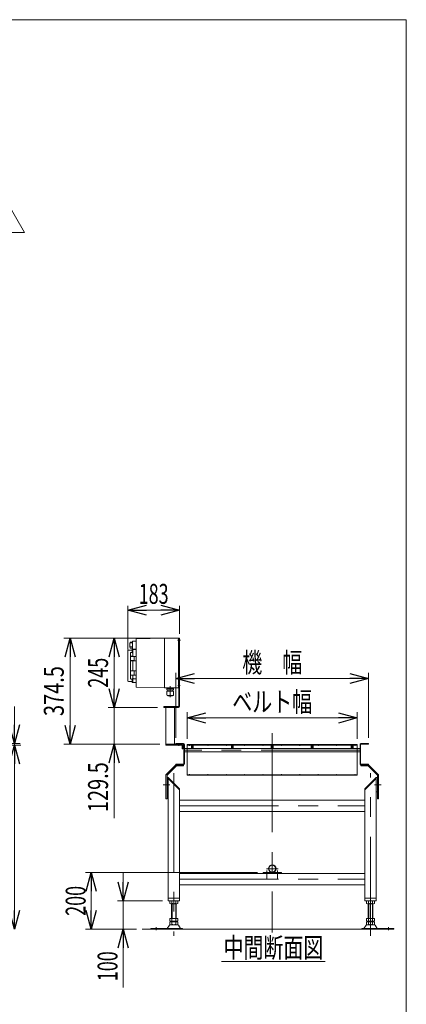
# Model space of a CAD drawing. Units: millimetres. Extents: x -4334 to 4334, y -2974 to 2973.
# Drawn here: x 2970 to 4334, y -502 to 2973 of the extents above; entities that cross this region are included whole.
import ezdxf
from ezdxf.enums import TextEntityAlignment as Align

# ---------------------------------------------------------------- set-up
doc = ezdxf.new("R2010")
doc.units = ezdxf.units.MM
doc.header["$LTSCALE"] = 5.5
doc.linetypes.add('CENTERX2', pattern=[101.6, 63.5, -12.7, 12.7, -12.7])
doc.linetypes.add('PHANTOM', pattern=[63.5, 31.75, -6.35, 6.35, -6.35, 6.35, -6.35])
for name, color, linetype in [('2', 7, 'Continuous'), ('3', 7, 'Continuous'), ('L-03', 7, 'Continuous'), ('L-3', 7, 'Continuous'), ('ZUWAKU', 7, 'Continuous')]:
    doc.layers.add(name, color=color, linetype=linetype)
doc.styles.add('dcStyle0', font='ＭＳ Ｐゴシック')
doc.styles.add('dcStyle1', font='txt.shx', dxfattribs={"width": 1.2, "bigfont": 'bigfont'})
doc.dimstyles.new('dc_Rotated', dxfattribs={"dimtxt": 70.4, "dimasz": 66.000042, "dimexe": 20, "dimexo": 11, "dimgap": 20, "dimtad": 3, "dimdsep": 46, "dimtxsty": 'dcStyle0', "dimblk1": 'OPEN30', "dimblk2": 'OPEN30', "dimsah": 1, "dimcen": 0.09, "dimclrd": 2, "dimclre": 2, "dimclrt": 4, "dimadec": 0, "dimazin": 2, "dimtfac": 1, "dimtdec": 4, "dimtmove": 0, "dimatfit": 3, "dimfxl": 1, "dimarcsym": 1})

# ---------------------------------------------------------------- blocks, each defined once
blk = doc.blocks.new('_Open30')
at = {"color": 0, "linetype": 'ByBlock', "lineweight": -2}
for p, q in [((-1, 0.267949), (0, 0)), ((0, 0), (-1, -0.267949)), ((0, 0), (-1, 0))]:
    blk.add_line(p, q, dxfattribs=at)
blk = doc.blocks.new('*D9')
at = {"color": 2, "linetype": 'Continuous', "lineweight": 13}
for p, q in [((3808.3, -36.6), (3202.3, -36.6)), ((3222.3, -236.6), (3222.3, -36.6)), ((3381.4, -236.6), (3202.3, -236.6))]:
    blk.add_line(p, q, dxfattribs=at)
at = {"color": 2, "xscale": 66.0000617675363, "yscale": 65.99976610092016}
for p, rotation in [((3222.3, -36.6), 90), ((3222.3, -236.6), 270)]:
    blk.add_blockref('_Open30', p, dxfattribs=dict(at, rotation=rotation))
at = {"color": 2, "style": 'dcStyle0', "width": 0.6875}
blk.add_text('200', height=70.4, rotation=90, dxfattribs=at).set_placement((3202.3, -189.4), (3202.3, -83.8), align=Align.FIT)
blk = doc.blocks.new('*D10')
at = {"color": 2, "linetype": 'Continuous', "lineweight": 13}
for p, q in [((3560.8, 435), (3560.8, 528.7)), ((4160.8, 435), (4160.8, 528.7)), ((3560.8, 508.7), (4160.8, 508.7))]:
    blk.add_line(p, q, dxfattribs=at)
at = {"color": 2, "xscale": 66.0000617675363, "yscale": 65.99976610092016}
for p, rotation in [((3560.8, 508.7), 180), ((4160.8, 508.7), 360)]:
    blk.add_blockref('_Open30', p, dxfattribs=dict(at, rotation=rotation))
at = {"color": 2, "style": 'dcStyle0', "width": 0.765263}
blk.add_text('ベルト幅', height=70.4, dxfattribs=at).set_placement((3720, 530.7), (4001.6, 530.7), align=Align.FIT)
blk = doc.blocks.new('*D11')
at = {"color": 2, "linetype": 'Continuous', "lineweight": 13}
for p, q in [((3520.8, 438.4), (3520.8, 667.7)), ((4200.8, 438.4), (4200.8, 667.7)), ((3520.8, 647.7), (4200.8, 647.7))]:
    blk.add_line(p, q, dxfattribs=at)
at = {"color": 2, "xscale": 66.0000617675363, "yscale": 65.99976610092016}
for p, rotation in [((3520.8, 647.7), 180), ((4200.8, 647.7), 360)]:
    blk.add_blockref('_Open30', p, dxfattribs=dict(at, rotation=rotation))
at = {"color": 2, "style": 'dcStyle0', "width": 0.774103}
blk.add_text('機\u3000幅', height=70.4, dxfattribs=at).set_placement((3755.2, 669.7), (3966.4, 669.7), align=Align.FIT)
blk = doc.blocks.new('DA_DIMGROUP_1')
at = {"color": 2, "linetype": 'Continuous', "lineweight": 13}
for p, q in [((2951.7, 548.8), (2951.7, 418.4)), ((2686.8, 418.4), (2971.7, 418.4)), ((2951.7, 413.4), (2951.7, 418.4)), ((2773.6, 413.4), (2973.7, 413.4)), ((2951.7, -236.6), (2951.7, 413.4)), ((2935.9, -236.6), (2929.7, -236.6))]:
    blk.add_line(p, q, dxfattribs=at)
at = {"color": 2, "xscale": 66.0000617675363, "yscale": 65.99976610092016}
for p, rotation in [((2951.7, 418.4), 270), ((2951.7, 413.4), 90), ((2951.7, -236.6), 270)]:
    blk.add_blockref('_Open30', p, dxfattribs=dict(at, rotation=rotation))
at = {"color": 4, "style": 'dcStyle0'}
for s, width, p, p2 in [('5', 0.6875, (2929.7, 491.6), (2929.7, 526.8)), ('機 高±50', 0.718695, (2929.7, -70), (2929.7, 246.8))]:
    blk.add_text(s, height=70.4, rotation=90, dxfattribs=dict(at, width=width)).set_placement(p, p2, align=Align.FIT)
blk = doc.blocks.new('DC_IMAGEDIMGROUP_2')
at = {"color": 2, "linetype": 'Continuous', "lineweight": 13}
for p, q in [((3334.8, -36.6), (3334.8, -136.6)), ((3473.8, -136.6), (3314.8, -136.6)), ((3334.8, -236.6), (3334.8, -136.6)), ((3381.4, -236.6), (3314.8, -236.6)), ((3334.8, -442.1), (3334.8, -236.6))]:
    blk.add_line(p, q, dxfattribs=at)
at = {"color": 2, "xscale": 66.0000617675363, "yscale": 65.99976610092016}
for p, rotation in [((3334.8, -136.6), 270), ((3334.8, -236.6), 90)]:
    blk.add_blockref('_Open30', p, dxfattribs=dict(at, rotation=rotation))
at = {"color": 2, "style": 'dcStyle0', "width": 0.6875}
blk.add_text('100', height=70.4, rotation=90, dxfattribs=at).set_placement((3314.8, -420.1), (3314.8, -314.5), align=Align.FIT)
blk = doc.blocks.new('*D50')
at = {"color": 2, "linetype": 'Continuous', "lineweight": 13}
for p, q in [((3350.8, 750.9), (3350.8, 904.5)), ((3533.8, 805.9), (3533.8, 904.5)), ((3350.8, 889.5), (3533.8, 889.5))]:
    blk.add_line(p, q, dxfattribs=at)
at = {"color": 2, "xscale": 66.0000617675363, "yscale": 65.99976610092016}
for p, rotation in [((3350.8, 889.5), 180), ((3533.8, 889.5), 360)]:
    blk.add_blockref('_Open30', p, dxfattribs=dict(at, rotation=rotation))
at = {"color": 2, "style": 'dcStyle0', "width": 0.6875}
blk.add_text('183', height=70.4, dxfattribs=at).set_placement((3389.5, 911.5), (3495.1, 911.5), align=Align.FIT)
blk = doc.blocks.new('*D54')
at = {"color": 2, "linetype": 'Continuous', "lineweight": 13}
for p, q in [((3455.8, 545.9), (3281.3, 545.9)), ((3303.3, 416.4), (3303.3, 545.9)), ((3463.8, 416.4), (3281.3, 416.4)), ((3303.3, 154.7), (3303.3, 416.4))]:
    blk.add_line(p, q, dxfattribs=at)
at = {"color": 2, "xscale": 66.0000617675363, "yscale": 65.99976610092016, "rotation": 90}
blk.add_blockref('_Open30', (3303.3, 416.4), dxfattribs=at)
at = {"color": 2, "style": 'dcStyle0', "width": 0.780226}
blk.add_text('129.5', height=70.4, rotation=90, dxfattribs=at).set_placement((3281.3, 176.7), (3281.3, 352.7), align=Align.FIT)
blk = doc.blocks.new('*D55')
at = {"color": 2, "linetype": 'Continuous', "lineweight": 13}
for p, q in [((3508.8, 790.9), (3281.3, 790.9)), ((3303.3, 545.9), (3303.3, 790.9)), ((3455.8, 545.9), (3281.3, 545.9))]:
    blk.add_line(p, q, dxfattribs=at)
at = {"color": 2, "xscale": 66.0000617675363, "yscale": 65.99976610092016}
for p, rotation in [((3303.3, 790.9), 90), ((3303.3, 545.9), 270)]:
    blk.add_blockref('_Open30', p, dxfattribs=dict(at, rotation=rotation))
at = {"color": 2, "style": 'dcStyle0', "width": 0.6875}
blk.add_text('245', height=70.4, rotation=90, dxfattribs=at).set_placement((3281.3, 615.6), (3281.3, 721.2), align=Align.FIT)
blk = doc.blocks.new('*D56')
at = {"color": 2, "linetype": 'Continuous', "lineweight": 13}
for p, q in [((3508.8, 790.9), (3125.3, 790.9)), ((3147.3, 416.4), (3147.3, 790.9)), ((3463.8, 416.4), (3125.3, 416.4))]:
    blk.add_line(p, q, dxfattribs=at)
at = {"color": 2, "xscale": 66.0000617675363, "yscale": 65.99976610092016}
for p, rotation in [((3147.3, 790.9), 90), ((3147.3, 416.4), 270)]:
    blk.add_blockref('_Open30', p, dxfattribs=dict(at, rotation=rotation))
at = {"color": 2, "style": 'dcStyle0', "width": 0.780226}
blk.add_text('374.5', height=70.4, rotation=90, dxfattribs=at).set_placement((3125.3, 515.7), (3125.3, 691.7), align=Align.FIT)
blk = doc.blocks.new('DC_GROUP_W_FNSHOD_S_040_6_12')
at = {"color": 3, "linetype": 'Continuous', "lineweight": 13}
blk.add_line((3681.9, -351), (4048, -351), dxfattribs=at)
at = {"color": 3, "style": 'dcStyle0', "width": 0.6875}
blk.add_text('中間断面図', height=70.4, dxfattribs=at).set_placement((3689, -336.9), (4041, -336.9), align=Align.FIT)
blk = doc.blocks.new('DC_GROUP_W_FNSHOD_S_040_6_18')
at = {"color": 2, "linetype": 'Continuous', "lineweight": 13}
for p, q in [((2859.1, 2222.2), (2922.6, 2332.2)), ((2922.6, 2332.2), (2986.1, 2222.2)), ((2986.1, 2222.2), (2859.1, 2222.2))]:
    blk.add_line(p, q, dxfattribs=at)
at = {"color": 2, "style": 'dcStyle1', "width": 0.741176}
blk.add_text('6', height=55, dxfattribs=at).set_placement((2906.1, 2230.4), (2939.1, 2230.4), align=Align.FIT)
blk = doc.blocks.new('DC_GROUP_W_FNSHOD_S_040_6_2')
at = {"layer": 'ZUWAKU', "color": 7, "linetype": 'Continuous', "lineweight": 13}
for p, q in [((4334, 2972.8), (-4334, 2972.8)), ((4334, -2923.2), (4334, 2972.8))]:
    blk.add_line(p, q, dxfattribs=at)

msp = doc.modelspace()

# ---------------------------------------------------------------- linework, layer by layer
at = {"color": 3, "linetype": 'CENTERX2', "lineweight": 13}
for p, q in [((3860.846, 454.687), (3860.846, -248.105)), ((3530.846, 420.023), (3530.846, 410.715)), ((4170.846, 394.906), (3550.846, 394.906)), ((3568.846, 411.806), (3568.846, 415.006)), ((3578.846, 400.906), (3578.846, 410.906)), ((3633.746, 411.806), (3633.746, 415.006)), ((3698.646, 411.806), (3698.646, 415.006)), ((3719.846, 400.906), (3719.846, 410.906)), ((3763.546, 411.806), (3763.546, 415.006)), ((3828.446, 411.806), (3828.446, 415.006)), ((3893.346, 411.806), (3893.346, 415.006)), ((3958.246, 411.806), (3958.246, 415.006)), ((4001.846, 400.906), (4001.846, 410.906)), ((4023.146, 411.806), (4023.146, 415.006)), ((4088.046, 411.806), (4088.046, 415.006)), ((4142.846, 400.906), (4142.846, 410.906)), ((4152.846, 411.806), (4152.846, 415.006)), ((3513.846, 314.331), (3513.846, -259.683)), ((4207.846, -259.683), (4207.846, 314.331)), ((3568.846, 306.451), (3568.846, 309.651)), ((3633.746, 306.451), (3633.746, 309.651)), ((3698.646, 306.451), (3698.646, 309.651)), ((3763.546, 306.451), (3763.546, 309.651)), ((3828.446, 306.451), (3828.446, 309.651)), ((3893.346, 306.451), (3893.346, 309.651)), ((3958.246, 306.451), (3958.246, 309.651)), ((4023.146, 306.451), (4023.146, 309.651)), ((4088.046, 306.451), (4088.046, 309.651)), ((4152.846, 306.451), (4152.846, 309.651)), ((3476.112, 273.421), (3497.112, 273.421)), ((3483.654, 273.421), (3499.654, 273.421)), ((4222.038, 273.421), (4238.038, 273.421)), ((4224.579, 273.421), (4245.579, 273.421)), ((3533.846, 198.406), (4187.846, 198.406)), ((3840.446, -22.998), (3881.246, -22.998)), ((3842.346, -57.114), (3842.346, -29.505)), ((3879.346, -57.114), (3879.346, -29.505)), ((3533.846, -59.594), (4187.846, -59.594)), ((3450.846, -229.806), (3450.846, -239.987)), ((4270.846, -239.987), (4270.846, -229.806))]:
    msp.add_line(p, q, dxfattribs=at)
at = {"color": 7, "linetype": 'Continuous', "lineweight": 13}
for p, q in [((3520.846, 416.406), (3520.846, 418.406)), ((3520.846, 418.406), (3547.846, 418.406)), ((4173.846, 418.406), (4200.846, 418.406)), ((4200.846, 418.406), (4200.846, 416.406)), ((3485.846, 416.406), (3485.846, 413.406)), ((3485.846, 416.406), (3515.846, 416.406)), ((3485.846, 413.406), (3539.846, 413.406)), ((3542.846, 416.406), (3515.846, 416.406)), ((3547.846, 416.406), (3520.846, 416.406)), ((3542.846, 410.406), (3542.846, 400.406)), ((3542.846, 400.406), (3545.846, 400.406)), ((3545.846, 400.406), (3545.846, 413.406)), ((3548.846, 346.406), (3548.846, 415.406)), ((3550.846, 415.406), (3550.846, 346.406)), ((3550.846, 400.906), (4170.846, 400.906)), ((4170.846, 388.906), (3550.846, 388.906)), ((3560.846, 415.006), (3560.846, 413.406)), ((4160.846, 415.006), (3560.846, 415.006)), ((3560.846, 413.406), (4160.846, 413.406)), ((3577.346, 410.906), (3580.346, 410.906)), ((3577.346, 400.906), (3577.346, 410.906)), ((3580.346, 410.906), (3580.346, 400.906)), ((3718.346, 400.906), (3718.346, 410.906)), ((3718.346, 410.906), (3721.346, 410.906)), ((3721.346, 410.906), (3721.346, 400.906)), ((3859.346, 410.906), (3862.346, 410.906)), ((3859.346, 400.906), (3859.346, 410.906)), ((3862.346, 410.906), (3862.346, 400.906)), ((4000.346, 400.906), (4000.346, 410.906)), ((4000.346, 410.906), (4003.346, 410.906)), ((4003.346, 410.906), (4003.346, 400.906)), ((4141.346, 410.906), (4144.346, 410.906)), ((4141.346, 400.906), (4141.346, 410.906)), ((4144.346, 410.906), (4144.346, 400.906)), ((4160.846, 413.406), (4160.846, 415.006)), ((4170.846, 346.406), (4170.846, 415.406)), ((4172.846, 415.406), (4172.846, 346.406)), ((4200.846, 416.406), (4173.846, 416.406)), ((3485.846, 308.406), (3520.846, 343.406)), ((3489.846, 306.75), (3522.503, 339.406)), ((3547.846, 345.406), (3520.846, 345.406)), ((3520.846, 345.406), (3520.846, 343.406)), ((3520.846, 343.406), (3547.846, 343.406)), ((3522.503, 339.406), (3547.846, 339.406)), ((3547.846, 339.406), (3547.846, 343.406)), ((4200.846, 345.406), (4173.846, 345.406)), ((4173.846, 343.406), (4200.846, 343.406)), ((4173.846, 343.406), (4173.846, 339.406)), ((4173.846, 339.406), (4199.189, 339.406)), ((4199.189, 339.406), (4231.846, 306.75)), ((4200.846, 343.406), (4200.846, 345.406)), ((4200.846, 343.406), (4235.846, 308.406)), ((3485.846, 223.406), (3485.846, 308.406)), ((3489.846, 223.406), (3489.846, 306.75)), ((3493.846, 298.421), (3489.846, 298.421)), ((3493.846, 298.421), (3533.846, 258.421)), ((3493.846, -136.594), (3493.846, 298.421)), ((3493.846, 295.592), (3533.846, 255.592)), ((4160.846, 308.051), (3560.846, 308.051)), ((3560.846, 308.051), (3560.846, 306.451)), ((3560.846, 306.451), (4160.846, 306.451)), ((4160.846, 306.451), (4160.846, 308.051)), ((4187.846, 258.421), (4227.846, 298.421)), ((4187.846, 255.592), (4227.846, 295.592)), ((4231.846, 298.421), (4227.846, 298.421)), ((4227.846, 298.421), (4227.846, -136.594)), ((4231.846, 306.75), (4231.846, 223.406)), ((4235.846, 308.406), (4235.846, 223.406)), ((3489.846, 248.421), (3493.846, 248.421)), ((3533.846, 258.421), (3533.846, -136.594)), ((4187.846, -136.594), (4187.846, 258.421)), ((4227.846, 248.421), (4231.846, 248.421)), ((3489.846, 223.406), (3485.846, 223.406)), ((3533.846, 218.406), (4187.846, 218.406)), ((4235.846, 223.406), (4231.846, 223.406)), ((4187.846, 178.406), (3533.846, 178.406)), ((3533.846, -39.594), (4187.846, -39.594)), ((3828.346, -36.594), (3828.346, -39.594)), ((3893.346, -36.594), (3828.346, -36.594)), ((3893.346, -36.594), (3893.346, -39.594)), ((4187.846, -79.594), (3533.846, -79.594)), ((3533.846, -127.594), (3493.846, -127.594)), ((3533.846, -136.594), (3493.846, -136.594)), ((3499.989, -145.713), (3499.989, -137.475)), ((3506.918, -145.713), (3506.918, -137.475)), ((3520.774, -137.475), (3520.774, -145.713)), ((3527.702, -137.475), (3527.702, -145.713)), ((4227.846, -127.594), (4187.846, -127.594)), ((4227.846, -136.594), (4187.846, -136.594)), ((4193.989, -145.713), (4193.989, -137.475)), ((4200.918, -145.713), (4200.918, -137.475)), ((4214.774, -137.475), (4214.774, -145.713)), ((4221.702, -137.475), (4221.702, -145.713)), ((3524.238, -146.594), (3503.454, -146.594)), ((3505.846, -146.594), (3505.846, -198.594)), ((3521.846, -198.594), (3521.846, -146.594)), ((4218.238, -146.594), (4197.454, -146.594)), ((4199.846, -146.594), (4199.846, -198.594)), ((4215.846, -198.594), (4215.846, -146.594)), ((3499.989, -198.594), (3527.702, -198.594)), ((3499.989, -207.713), (3499.989, -198.594)), ((3506.918, -207.713), (3506.918, -198.594)), ((3520.774, -198.594), (3520.774, -207.713)), ((3527.702, -198.594), (3527.702, -207.713)), ((4193.989, -207.713), (4193.989, -198.594)), ((4193.989, -198.594), (4221.702, -198.594)), ((4200.918, -207.713), (4200.918, -198.594)), ((4214.774, -198.594), (4214.774, -207.713)), ((4221.702, -198.594), (4221.702, -207.713)), ((3431.846, -236.594), (3431.846, -234.594)), ((3431.846, -234.594), (3544.346, -234.594)), ((3431.846, -236.594), (3544.346, -236.594)), ((3490.432, -233.646), (3498.059, -222.489)), ((3499.989, -219.713), (3499.989, -211.475)), ((3501.46, -220.594), (3526.231, -220.594)), ((3503.454, -208.594), (3524.238, -208.594)), ((3503.454, -210.594), (3524.238, -210.594)), ((3505.846, -208.594), (3505.846, -210.594)), ((3506.918, -219.713), (3506.918, -211.475)), ((3520.774, -211.475), (3520.774, -219.713)), ((3521.846, -210.594), (3521.846, -208.594)), ((3527.702, -211.475), (3527.702, -219.713)), ((3537.26, -233.646), (3529.633, -222.489)), ((3544.346, -234.594), (3544.346, -236.594)), ((4177.346, -234.594), (4289.846, -234.594)), ((4177.346, -236.594), (4177.346, -234.594)), ((4177.346, -236.594), (4289.846, -236.594)), ((4192.059, -222.489), (4184.432, -233.646)), ((4193.989, -219.713), (4193.989, -211.475)), ((4195.46, -220.594), (4220.231, -220.594)), ((4197.454, -208.594), (4218.238, -208.594)), ((4197.454, -210.594), (4218.238, -210.594)), ((4199.846, -208.594), (4199.846, -210.594)), ((4200.918, -219.713), (4200.918, -211.475)), ((4214.774, -211.475), (4214.774, -219.713)), ((4215.846, -210.594), (4215.846, -208.594)), ((4221.702, -211.475), (4221.702, -219.713)), ((4223.633, -222.489), (4231.26, -233.646)), ((4289.846, -234.594), (4289.846, -236.594))]:
    msp.add_line(p, q, dxfattribs=at)
at = {"color": 3, "linetype": 'Continuous', "lineweight": 13}
for p, q in [((3560.846, 413.406), (3560.846, 308.051)), ((4160.846, 413.406), (4160.846, 308.051)), ((3507.346, -198.594), (3507.346, -146.594)), ((3520.346, -146.594), (3520.346, -198.594)), ((4201.346, -198.594), (4201.346, -146.594)), ((4214.346, -146.594), (4214.346, -198.594)), ((3401.444, -236.59), (4289.846, -236.59)), ((3507.346, -210.594), (3507.346, -208.594)), ((3520.346, -208.594), (3520.346, -210.594)), ((4201.346, -210.594), (4201.346, -208.594)), ((4214.346, -208.594), (4214.346, -210.594))]:
    msp.add_line(p, q, dxfattribs=at)
at = {"color": 140, "linetype": 'PHANTOM', "lineweight": 13}
for p, q in [((3568.046, 412.606), (3568.046, 413.406)), ((3569.646, 412.606), (3569.646, 413.406)), ((3575.646, 403.906), (3575.646, 413.406)), ((3577.346, 403.906), (3575.646, 403.906)), ((3582.046, 403.906), (3580.346, 403.906)), ((3582.046, 413.406), (3582.046, 403.906)), ((3632.946, 412.606), (3632.946, 413.406)), ((3634.546, 412.606), (3634.546, 413.406)), ((3697.846, 412.606), (3697.846, 413.406)), ((3699.446, 412.606), (3699.446, 413.406)), ((3716.646, 403.906), (3716.646, 413.406)), ((3718.346, 403.906), (3716.646, 403.906)), ((3723.046, 403.906), (3721.346, 403.906)), ((3723.046, 413.406), (3723.046, 403.906)), ((3762.746, 412.606), (3762.746, 413.406)), ((3764.346, 412.606), (3764.346, 413.406)), ((3827.646, 412.606), (3827.646, 413.406)), ((3829.246, 412.606), (3829.246, 413.406)), ((3857.646, 403.906), (3857.646, 413.406)), ((3859.346, 403.906), (3857.646, 403.906)), ((3864.046, 403.906), (3862.346, 403.906)), ((3864.046, 413.406), (3864.046, 403.906)), ((3892.546, 412.606), (3892.546, 413.406)), ((3894.146, 412.606), (3894.146, 413.406)), ((3957.446, 412.606), (3957.446, 413.406)), ((3959.046, 412.606), (3959.046, 413.406)), ((3998.646, 403.906), (3998.646, 413.406)), ((4000.346, 403.906), (3998.646, 403.906)), ((4005.046, 403.906), (4003.346, 403.906)), ((4005.046, 413.406), (4005.046, 403.906)), ((4022.346, 412.606), (4022.346, 413.406)), ((4023.946, 412.606), (4023.946, 413.406)), ((4087.246, 412.606), (4087.246, 413.406)), ((4088.846, 412.606), (4088.846, 413.406)), ((4139.646, 403.906), (4139.646, 413.406)), ((4141.346, 403.906), (4139.646, 403.906)), ((4146.046, 403.906), (4144.346, 403.906)), ((4146.046, 413.406), (4146.046, 403.906)), ((4152.046, 412.606), (4152.046, 413.406)), ((4153.646, 412.606), (4153.646, 413.406)), ((3568.046, 308.051), (3568.046, 308.851)), ((3569.646, 308.051), (3569.646, 308.851)), ((3632.946, 308.051), (3632.946, 308.851)), ((3634.546, 308.051), (3634.546, 308.851)), ((3697.846, 308.051), (3697.846, 308.851)), ((3699.446, 308.051), (3699.446, 308.851)), ((3762.746, 308.051), (3762.746, 308.851)), ((3764.346, 308.051), (3764.346, 308.851)), ((3827.646, 308.051), (3827.646, 308.851)), ((3829.246, 308.051), (3829.246, 308.851)), ((3892.546, 308.051), (3892.546, 308.851)), ((3894.146, 308.051), (3894.146, 308.851)), ((3957.446, 308.051), (3957.446, 308.851)), ((3959.046, 308.051), (3959.046, 308.851)), ((4022.346, 308.051), (4022.346, 308.851)), ((4023.946, 308.051), (4023.946, 308.851)), ((4087.246, 308.051), (4087.246, 308.851)), ((4088.846, 308.051), (4088.846, 308.851)), ((4152.046, 308.051), (4152.046, 308.851)), ((4153.646, 308.051), (4153.646, 308.851))]:
    msp.add_line(p, q, dxfattribs=at)
at = {"color": 7, "linetype": 'Continuous', "lineweight": 13}
for radius in [13.6, 12.1]:
    msp.add_circle((3860.846, -22.998), radius, dxfattribs=at)
for centre, radius, start, end in [((3547.846, 415.406), 3, 0, 90), ((4173.846, 415.406), 3, 90, 180), ((3539.846, 410.406), 3, 0, 90), ((3542.846, 413.406), 3, 0, 90), ((3547.846, 415.406), 1, 0, 90), ((4173.846, 415.406), 1, 90, 180), ((3547.846, 346.406), 3, 270, 0), ((3547.846, 346.406), 1, 270, 0), ((4173.846, 346.406), 3, 180, 270), ((4173.846, 346.406), 1, 180, 270), ((3503.454, -143.844), 7.251, 61.46099, 118.53901), ((3513.846, -164.275), 27.682, 90, 104.494245), ((3513.846, -164.275), 27.682, 75.505755, 90), ((3524.238, -143.844), 7.251, 61.46099, 118.53901), ((4197.454, -143.844), 7.251, 61.46099, 118.53901), ((4207.846, -164.275), 27.682, 90, 104.494245), ((4207.846, -164.275), 27.682, 75.505755, 90), ((4218.238, -143.844), 7.251, 61.46099, 118.53901), ((3503.454, -139.343), 7.251, 241.46099, 298.53901), ((3513.846, -118.912), 27.682, 255.505755, 270), ((3513.846, -118.912), 27.682, 270, 284.494245), ((3524.238, -139.343), 7.251, 241.46099, 298.53901), ((4197.454, -139.343), 7.251, 241.46099, 298.53901), ((4207.846, -118.912), 27.682, 255.505755, 270), ((4207.846, -118.912), 27.682, 270, 284.494245), ((4218.238, -139.343), 7.251, 241.46099, 298.53901), ((3503.454, -201.343), 7.251, 241.46099, 298.53901), ((3513.846, -180.912), 27.682, 255.505755, 270), ((3513.846, -180.912), 27.682, 270, 284.494245), ((3524.238, -201.343), 7.251, 241.46099, 298.53901), ((4197.454, -201.343), 7.251, 241.46099, 298.53901), ((4207.846, -180.912), 27.682, 255.505755, 270), ((4207.846, -180.912), 27.682, 270, 284.494245), ((4218.238, -201.343), 7.251, 241.46099, 298.53901), ((3488.731, -232.594), 2, 270, 328.258969), ((3501.46, -224.594), 4, 90, 148.258969), ((3503.454, -217.844), 7.251, 61.46099, 118.53901), ((3503.454, -213.343), 7.251, 241.46099, 298.53901), ((3513.846, -238.275), 27.682, 90, 104.494245), ((3513.846, -192.912), 27.682, 255.505755, 270), ((3513.846, -238.275), 27.682, 75.505755, 90), ((3513.846, -192.912), 27.682, 270, 284.494245), ((3524.238, -217.844), 7.251, 61.46099, 118.53901), ((3524.238, -213.343), 7.251, 241.46099, 298.53901), ((3526.231, -224.594), 4, 31.741031, 90), ((3538.96, -232.594), 2, 211.741031, 270), ((4182.731, -232.594), 2, 270, 328.258969), ((4195.46, -224.594), 4, 90, 148.258969), ((4197.454, -217.844), 7.251, 61.46099, 118.53901), ((4197.454, -213.343), 7.251, 241.46099, 298.53901), ((4207.846, -238.275), 27.682, 90, 104.494245), ((4207.846, -192.912), 27.682, 255.505755, 270), ((4207.846, -238.275), 27.682, 75.505755, 90), ((4207.846, -192.912), 27.682, 270, 284.494245), ((4218.238, -217.844), 7.251, 61.46099, 118.53901), ((4218.238, -213.343), 7.251, 241.46099, 298.53901), ((4220.231, -224.594), 4, 31.741031, 90), ((4232.96, -232.594), 2, 211.741031, 270)]:
    msp.add_arc(centre, radius, start, end, dxfattribs=at)
at = {"color": 140, "linetype": 'PHANTOM', "lineweight": 13}
for centre, start, end in [((3568.846, 412.606), 180, 0), ((3633.746, 412.606), 180, 0), ((3698.646, 412.606), 180, 0), ((3763.546, 412.606), 180, 0), ((3828.446, 412.606), 180, 0), ((3893.346, 412.606), 180, 0), ((3958.246, 412.606), 180, 0), ((4023.146, 412.606), 180, 0), ((4088.046, 412.606), 180, 0), ((4152.846, 412.606), 180, 0), ((3568.846, 308.851), 0, 180), ((3633.746, 308.851), 0, 180), ((3698.646, 308.851), 0, 180), ((3763.546, 308.851), 0, 180), ((3828.446, 308.851), 0, 180), ((3893.346, 308.851), 0, 180), ((3958.246, 308.851), 0, 180), ((4023.146, 308.851), 0, 180), ((4088.046, 308.851), 0, 180), ((4152.846, 308.851), 0, 180)]:
    msp.add_arc(centre, 0.8, start, end, dxfattribs=at)
at = {"layer": '2', "color": 140, "linetype": 'Continuous', "lineweight": 13}
for p, q in [((3512.946, 603.806), (3488.746, 603.806)), ((3488.746, 590.606), (3488.746, 603.806)), ((3512.746, 613.206), (3488.946, 613.206)), ((3488.946, 607.806), (3488.946, 613.206)), ((3512.746, 607.806), (3488.946, 607.806)), ((3490.796, 614.506), (3490.796, 614.406)), ((3491.696, 613.506), (3509.996, 613.506)), ((3492.181, 613.506), (3491.821, 613.206)), ((3491.846, 607.806), (3491.846, 603.806)), ((3509.511, 613.506), (3509.871, 613.206)), ((3509.846, 607.806), (3509.846, 603.806)), ((3510.896, 614.506), (3510.896, 614.406)), ((3512.746, 607.806), (3512.746, 613.206)), ((3512.946, 590.606), (3512.946, 603.806)), ((3509.946, 587.606), (3491.746, 587.606)), ((3492.946, 587.206), (3492.946, 587.606)), ((3508.746, 587.206), (3492.946, 587.206)), ((3508.746, 587.206), (3508.746, 587.606))]:
    msp.add_line(p, q, dxfattribs=at)
at = {"layer": '2', "color": 3, "linetype": 'CENTERX2', "lineweight": 13}
msp.add_line((3500.846, 621.326), (3500.846, 582.147), dxfattribs=at)
at = {"layer": '2', "color": 140, "linetype": 'Continuous', "lineweight": 13}
for centre, radius, start, end in [((3491.696, 614.506), 0.9, 90, 180), ((3491.696, 614.406), 0.9, 180, 270), ((3509.996, 614.506), 0.9, 0, 90), ((3509.996, 614.406), 0.9, 270, 0), ((3491.746, 590.606), 3, 180, 270), ((3509.946, 590.606), 3, 270, 0)]:
    msp.add_arc(centre, radius, start, end, dxfattribs=at)
at = {"layer": '3', "color": 140, "linetype": 'Continuous', "lineweight": 13}
msp.add_line((3513.822, 598.405), (3513.822, 598.406), dxfattribs=at)
at = {"layer": 'L-03', "color": 3, "linetype": 'CENTERX2', "lineweight": 13}
for p, q in [((3526.002, 782.906), (3537.058, 782.906)), ((3527.203, 622.906), (3535.662, 622.906))]:
    msp.add_line(p, q, dxfattribs=at)
at = {"layer": 'L-03', "color": 7, "linetype": 'Continuous', "lineweight": 13}
for p, q in [((3530.846, 549.906), (3530.846, 790.906)), ((3530.846, 790.906), (3533.846, 790.906)), ((3533.846, 549.906), (3533.846, 790.906)), ((3477.846, 545.906), (3477.846, 548.906)), ((3477.846, 548.906), (3529.846, 548.906)), ((3477.846, 545.906), (3529.846, 545.906)), ((3485.846, 416.406), (3485.846, 545.906)), ((3515.846, 416.406), (3515.846, 545.906))]:
    msp.add_line(p, q, dxfattribs=at)
for radius in [1, 4]:
    msp.add_arc((3529.846, 549.906), radius, 270, 0, dxfattribs=at)
at = {"layer": 'L-3', "color": 140, "linetype": 'Continuous', "lineweight": 13}
for p, q in [((3359.346, 776.234), (3367.846, 776.234)), ((3359.346, 773.359), (3366.943, 773.359)), ((3368.846, 780.125), (3367.846, 779.125)), ((3367.846, 779.125), (3367.846, 751.625)), ((3380.846, 780.156), (3368.846, 780.156)), ((3480.846, 790.406), (3380.846, 788.406)), ((3380.846, 788.406), (3380.846, 702.906)), ((3480.846, 790.406), (3528.846, 790.406)), ((3480.846, 790.406), (3480.846, 615.406)), ((3529.846, 789.406), (3529.846, 616.406)), ((3530.846, 787.906), (3529.846, 787.906)), ((3529.846, 777.906), (3530.846, 777.906)), ((3350.846, 640.406), (3350.846, 745.406)), ((3365.346, 748.406), (3353.846, 748.406)), ((3359.346, 759.925), (3367.846, 759.925)), ((3359.346, 754.579), (3367.846, 754.579)), ((3360.846, 727.998), (3360.846, 737.681)), ((3366.299, 739.8), (3362.846, 739.8)), ((3366.346, 749.607), (3366.346, 750.406)), ((3366.346, 739.479), (3366.346, 749.607)), ((3366.356, 739.434), (3366.346, 739.479)), ((3366.386, 739.388), (3366.356, 739.434)), ((3366.447, 739.335), (3366.386, 739.388)), ((3366.532, 739.284), (3366.447, 739.335)), ((3366.635, 739.239), (3366.532, 739.284)), ((3366.754, 739.199), (3366.635, 739.239)), ((3366.889, 739.167), (3366.754, 739.199)), ((3367.032, 739.143), (3366.889, 739.167)), ((3367.189, 739.128), (3367.032, 739.143)), ((3367.346, 739.123), (3367.189, 739.128)), ((3368.346, 751.406), (3367.346, 751.406)), ((3367.346, 739.123), (3368.346, 739.123)), ((3367.846, 751.625), (3368.846, 750.625)), ((3368.346, 751.406), (3368.346, 750.606)), ((3368.346, 750.606), (3368.346, 739.123)), ((3368.346, 739.123), (3368.346, 727.998)), ((3380.346, 751.406), (3368.846, 751.406)), ((3368.846, 751.406), (3368.846, 750.606)), ((3380.846, 750.656), (3368.846, 750.656)), ((3380.346, 751.406), (3380.346, 750.606)), ((3380.346, 750.606), (3380.346, 739.123)), ((3380.846, 750.106), (3380.346, 750.106)), ((3380.346, 739.123), (3380.346, 739.121)), ((3380.346, 739.121), (3380.346, 727.997)), ((3360.846, 726.556), (3360.846, 727.998)), ((3360.846, 675.256), (3360.846, 710.556)), ((3360.873, 725.756), (3360.873, 711.356)), ((3362.846, 726.356), (3361.046, 726.356)), ((3361.046, 710.756), (3362.846, 710.756)), ((3361.173, 726.056), (3362.846, 726.056)), ((3362.846, 711.056), (3361.173, 711.056)), ((3368.346, 726.356), (3362.846, 726.356)), ((3362.846, 726.056), (3372.748, 726.056)), ((3372.748, 711.056), (3362.846, 711.056)), ((3362.846, 710.756), (3368.346, 710.756)), ((3368.346, 727.998), (3368.346, 726.556)), ((3368.346, 726.556), (3368.346, 726.356)), ((3368.346, 726.356), (3368.346, 726.056)), ((3368.346, 711.056), (3368.346, 710.756)), ((3368.346, 710.756), (3368.346, 710.556)), ((3368.346, 710.556), (3368.346, 675.256)), ((3368.573, 708.756), (3368.346, 708.756)), ((3372.346, 726.206), (3368.846, 726.206)), ((3368.846, 726.056), (3368.846, 726.206)), ((3368.846, 710.906), (3368.846, 711.056)), ((3368.846, 674.906), (3368.846, 710.906)), ((3368.846, 710.906), (3372.346, 710.906)), ((3372.346, 726.206), (3380.346, 726.206)), ((3372.346, 710.906), (3380.346, 710.906)), ((3372.748, 726.056), (3373.196, 726.056)), ((3372.748, 711.056), (3373.196, 711.056)), ((3373.096, 726.206), (3373.096, 726.056)), ((3373.096, 711.056), (3373.096, 710.906)), ((3373.196, 726.056), (3373.196, 711.056)), ((3380.346, 727.997), (3380.346, 726.206)), ((3380.346, 726.206), (3380.346, 710.906)), ((3380.346, 710.906), (3380.346, 674.906)), ((3380.846, 702.906), (3380.846, 617.406)), ((3360.873, 674.456), (3360.873, 660.056)), ((3362.846, 675.056), (3361.046, 675.056)), ((3361.173, 674.756), (3362.846, 674.756)), ((3368.346, 675.056), (3362.846, 675.056)), ((3362.846, 674.756), (3372.748, 674.756)), ((3368.346, 675.256), (3368.346, 675.056)), ((3368.346, 675.056), (3368.346, 674.756)), ((3372.346, 674.906), (3368.846, 674.906)), ((3368.846, 674.756), (3368.846, 674.906)), ((3372.346, 674.906), (3380.346, 674.906)), ((3372.748, 674.756), (3373.196, 674.756)), ((3373.096, 674.906), (3373.096, 674.756)), ((3373.196, 674.756), (3373.196, 659.756)), ((3380.346, 674.906), (3380.346, 659.606)), ((3353.846, 637.406), (3365.346, 637.406)), ((3360.846, 657.814), (3360.846, 659.256)), ((3360.846, 648.132), (3360.846, 657.814)), ((3361.046, 659.456), (3362.846, 659.456)), ((3362.846, 659.756), (3361.173, 659.756)), ((3372.748, 659.756), (3362.846, 659.756)), ((3362.846, 659.456), (3368.346, 659.456)), ((3362.846, 646.013), (3366.299, 646.013)), ((3366.346, 646.334), (3366.361, 646.389)), ((3366.346, 636.205), (3366.346, 646.334)), ((3366.346, 635.406), (3366.346, 636.205)), ((3366.361, 646.389), (3366.408, 646.447)), ((3366.408, 646.447), (3366.483, 646.502)), ((3366.483, 646.502), (3366.589, 646.556)), ((3366.589, 646.556), (3366.715, 646.602)), ((3366.715, 646.602), (3366.866, 646.641)), ((3366.866, 646.641), (3367.02, 646.668)), ((3367.02, 646.668), (3367.189, 646.685)), ((3367.189, 646.685), (3367.346, 646.69)), ((3367.346, 646.69), (3368.346, 646.69)), ((3367.346, 634.406), (3368.346, 634.406)), ((3368.346, 659.756), (3368.346, 646.69)), ((3368.346, 646.69), (3368.346, 635.207)), ((3368.346, 635.207), (3368.346, 634.406)), ((3368.573, 637.463), (3368.846, 637.531)), ((3368.846, 650.605), (3368.846, 659.756)), ((3368.846, 659.606), (3372.346, 659.606)), ((3368.846, 646.69), (3368.846, 650.605)), ((3368.846, 635.207), (3368.846, 646.69)), ((3368.846, 635.207), (3368.846, 634.406)), ((3368.846, 634.406), (3380.346, 634.406)), ((3372.346, 659.606), (3380.346, 659.606)), ((3372.346, 646.691), (3380.346, 646.691)), ((3372.748, 659.756), (3373.196, 659.756)), ((3373.096, 659.756), (3373.096, 659.606)), ((3380.346, 659.606), (3380.346, 657.816)), ((3380.346, 657.816), (3380.346, 646.691)), ((3380.346, 646.691), (3380.346, 646.69)), ((3380.346, 646.69), (3380.346, 635.207)), ((3380.346, 635.706), (3380.846, 635.706)), ((3380.346, 635.207), (3380.346, 634.406)), ((3530.846, 627.906), (3529.846, 627.906)), ((3380.846, 617.406), (3480.846, 615.406)), ((3480.846, 615.406), (3528.846, 615.406)), ((3529.846, 617.906), (3530.846, 617.906))]:
    msp.add_line(p, q, dxfattribs=at)
for centre, radius, start, end in [((3397.675, 765.406), 39.829, 164.225557, 195.774443), ((3528.846, 789.406), 1, 0, 90), ((3353.846, 745.406), 3, 90, 180), ((3363.03, 737.688), 2.184, 153.366756, 180.178607), ((3362.89, 737.786), 2.015, 91.247252, 154.063987), ((3365.346, 749.406), 1, 270, 0), ((3367.346, 750.406), 1, 90, 180), ((3361.046, 726.556), 0.2, 180, 270), ((3361.046, 710.556), 0.2, 90, 180), ((3361.173, 725.756), 0.3, 90, 180), ((3361.173, 711.356), 0.3, 180, 270), ((3361.046, 675.256), 0.2, 180, 270), ((3361.173, 674.456), 0.3, 90, 180), ((3353.846, 640.406), 3, 180, 270), ((3361.046, 659.256), 0.2, 90, 180), ((3363.027, 648.124), 2.182, 179.804268, 206.65037), ((3361.173, 660.056), 0.3, 180, 270), ((3362.872, 648), 1.988, 205.453649, 269.235113), ((3365.346, 636.406), 1, 0, 90), ((3367.346, 635.406), 1, 180, 270), ((3368.646, 637.172), 0.3, 104, 180), ((3372.537, 650.384), 3.697, 176.575846, 267.043632), ((3528.846, 616.406), 1, 270, 0)]:
    msp.add_arc(centre, radius, start, end, dxfattribs=at)

# ---------------------------------------------------------------- block references
at = {"linetype": 'Continuous'}
for name in ['DC_GROUP_W_FNSHOD_S_040_6_18', 'DA_DIMGROUP_1', 'DC_IMAGEDIMGROUP_2', 'DC_GROUP_W_FNSHOD_S_040_6_12']:
    msp.add_blockref(name, (0, 0), dxfattribs=at)
at = {"layer": 'ZUWAKU', "linetype": 'Continuous'}
msp.add_blockref('DC_GROUP_W_FNSHOD_S_040_6_2', (0, 0), dxfattribs=at)

# ---------------------------------------------------------------- dimensions: what is measured, and where the dimension line sits
at = {"linetype": 'Continuous', "lineweight": 13}
dim = msp.add_linear_dim(base=(3533.846, 889.529), p1=(3350.846, 739.906), p2=(3533.846, 794.906), dimstyle='dc_Rotated', override={"dimtxt": 70.4, "dimasz": 66.000042, "dimexe": 15, "dimexo": 11, "dimgap": 22, "dimtad": 3, "dimtih": 0, "dimtoh": 0, "dimdec": 2, "dimlfac": 1, "dimzin": 8, "dimtxsty": 'dcStyle0', "dimblk1": 'Open30', "dimblk2": 'Open30', "dimsah": 1, "dimclrd": 2, "dimclre": 2, "dimclrt": 2, "dimazin": 2, "dimtofl": 1, "dimtolj": 0, "dimtzin": 8, "dimarcsym": 1}, dxfattribs=at)
dim.commit()
dim.dimension.update_dxf_attribs({"geometry": '*D50', "text_midpoint": (3442.346, 889.529), "dimtype": 160})
for base, p1, p2, override, picture, middle in [((3147.316, 790.906), (3474.846, 416.406), (3519.846, 790.906), {"dimtxt": 70.4, "dimasz": 66.000042, "dimexe": 22, "dimexo": 11, "dimgap": 22, "dimtad": 3, "dimtih": 0, "dimtoh": 0, "dimdec": 2, "dimlfac": 1, "dimzin": 8, "dimtxsty": 'dcStyle0', "dimblk1": 'Open30', "dimblk2": 'Open30', "dimsah": 1, "dimclrd": 2, "dimclre": 2, "dimclrt": 2, "dimazin": 2, "dimtofl": 1, "dimtolj": 0, "dimtzin": 8, "dimarcsym": 1}, '*D56', (3147.316, 603.656)), ((3303.325, 790.906), (3466.846, 545.906), (3519.846, 790.906), {"dimtxt": 70.4, "dimasz": 66.000042, "dimexe": 22, "dimexo": 11, "dimgap": 22, "dimtad": 3, "dimtih": 0, "dimtoh": 0, "dimdec": 2, "dimlfac": 1, "dimzin": 8, "dimtxsty": 'dcStyle0', "dimblk1": 'Open30', "dimblk2": 'Open30', "dimsah": 1, "dimclrd": 2, "dimclre": 2, "dimclrt": 2, "dimazin": 2, "dimtofl": 1, "dimtolj": 0, "dimtzin": 8, "dimarcsym": 1}, '*D55', (3303.325, 668.406)), ((3303.325, 545.906), (3474.846, 416.406), (3466.846, 545.906), {"dimtxt": 70.4, "dimasz": 66.000042, "dimexe": 22, "dimexo": 11, "dimgap": 22, "dimtad": 3, "dimtih": 0, "dimtoh": 0, "dimdec": 2, "dimlfac": 1, "dimzin": 8, "dimtxsty": 'dcStyle0', "dimblk1": 'Open30', "dimblk2": 'Open30', "dimsah": 1, "dimclrd": 2, "dimclre": 2, "dimclrt": 2, "dimazin": 2, "dimtofl": 1, "dimtolj": 0, "dimtzin": 8, "dimarcsym": 1}, '*D54', (3303.325, 264.655)), ((3222.302, -36.594), (3392.444, -236.59), (3819.346, -36.594), {"dimtxt": 70.4, "dimasz": 66.000042, "dimexe": 20, "dimexo": 11, "dimgap": 20, "dimtad": 3, "dimtih": 0, "dimtoh": 0, "dimdec": 2, "dimlfac": 1, "dimzin": 8, "dimtxsty": 'dcStyle0', "dimblk1": 'Open30', "dimblk2": 'Open30', "dimsah": 1, "dimclrd": 2, "dimclre": 2, "dimclrt": 2, "dimazin": 2, "dimtofl": 1, "dimtolj": 0, "dimtzin": 8, "dimarcsym": 1}, '*D9', (3222.302, -136.592))]:
    dim = msp.add_linear_dim(base=base, p1=p1, p2=p2, angle=90, dimstyle='dc_Rotated', override=override, dxfattribs=at)
    dim.commit()
    dim.dimension.update_dxf_attribs({"geometry": picture, "text_midpoint": middle, "dimtype": 160})
for base, p1, p2, text, picture, middle in [((4200.846, 647.713), (3520.846, 427.406), (4200.846, 427.406), '機\u3000幅', '*D11', (3860.846, 647.713)), ((4160.846, 508.666), (3560.846, 424.006), (4160.846, 424.006), 'ベルト幅', '*D10', (3860.846, 508.666))]:
    dim = msp.add_linear_dim(base=base, p1=p1, p2=p2, text=text, dimstyle='dc_Rotated', override={"dimtxt": 70.4, "dimasz": 66.000042, "dimexe": 20, "dimexo": 11, "dimgap": 22, "dimtad": 3, "dimtih": 0, "dimtoh": 0, "dimdec": 2, "dimlfac": 1, "dimzin": 8, "dimtxsty": 'dcStyle0', "dimblk1": 'Open30', "dimblk2": 'Open30', "dimsah": 1, "dimclrd": 2, "dimclre": 2, "dimclrt": 2, "dimazin": 2, "dimtofl": 1, "dimtolj": 0, "dimtzin": 8, "dimarcsym": 1}, dxfattribs=at)
    dim.commit()
    dim.dimension.update_dxf_attribs({"geometry": picture, "text_midpoint": middle, "dimtype": 160})

doc.saveas('drawing.dxf')
